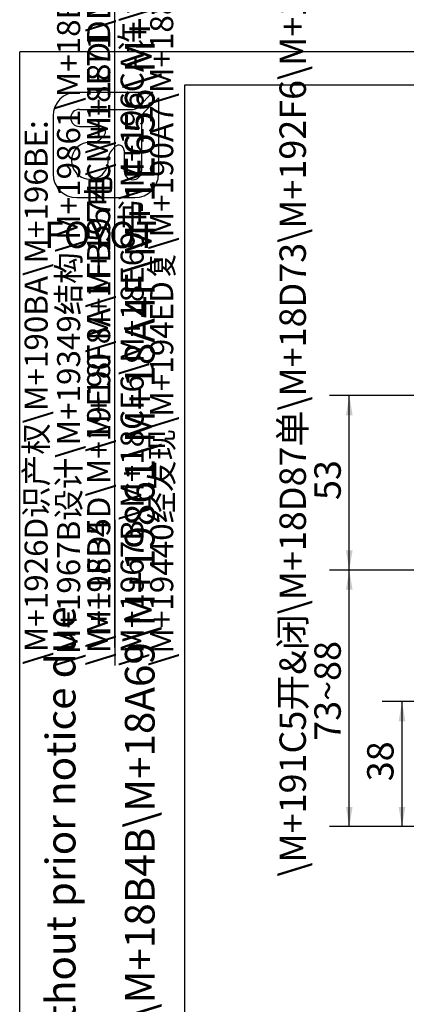
# Model space of a CAD drawing. Extents: x 0 to 1542, y -2 to 1786.
# Drawn here: x 0 to 117, y 305 to 604 of the extents above; entities that cross this region are included whole.
import ezdxf

# ---------------------------------------------------------------- set-up
doc = ezdxf.new("R2010")
doc.units = 0
doc.header["$LTSCALE"] = 2
doc.linetypes.add('SLD-实线', pattern=[0])
doc.layers.get('0').update_dxf_attribs({"linetype": 'CONTINUOUS'})
for name, color, linetype in [('1', 1, 'SLD-实线'), ('SLD-0', 7, 'SLD-实线'), ('图框', 179, 'SLD-实线')]:
    doc.layers.add(name, color=color, linetype=linetype)
doc.styles.add('SLDTEXTSTYLE0', font='锐字云字库细圆体GBK.TTF', dxfattribs={"bigfont": 'bigfont'})
doc.styles.add('SLDTEXTSTYLE2', font='锐字云字库细圆体GBK.TTF')
doc.styles.add('SLDTEXTSTYLE3', font='IMPACT.TTF', dxfattribs={"width": 1.394311})
doc.styles.add('SLDTEXTSTYLE4', font='MSYHBD.TTF', dxfattribs={"width": 0.631579, "bigfont": 'bigfont'})
doc.styles.add('SLDTEXTSTYLE5', font='SIMHEI.TTF', dxfattribs={"width": 0.631579, "bigfont": 'bigfont'})
doc.styles.add('SLDTEXTSTYLE6', font='锐字云字库细圆体GBK.TTF', dxfattribs={"width": 0.631579, "bigfont": 'bigfont'})
doc.dimstyles.new('SLDDIMSTYLE5', dxfattribs={"dimtxt": 8, "dimasz": 6, "dimexe": 0, "dimexo": 0.0625, "dimgap": 2, "dimtad": 2, "dimrnd": 1e-09, "dimzin": 12, "dimtxsty": 'SLDTEXTSTYLE2', "dimsah": 1, "dimcen": 0.09, "dimazin": 3, "dimtfac": 1, "dimtofl": 0, "dimtmove": 0, "dimatfit": 3, "dimtolj": 1, "dimtzin": 12})

# ---------------------------------------------------------------- blocks, each defined once
blk = doc.blocks.new('SW_NOTE_2')
at = {"layer": '图框', "color": 0, "char_height": 9, "attachment_point": 1, "rotation": 90}
for s, insert, style in [('\\M+19752\\M+18997\\M+189FC\\M+19069\\M+18143\\M+18B4B\\M+18A69\\M+19861\\M+18A4F\\M+1E656\\M+189C2\\M+1945C\\M+198F0\\M+1E1A2\\M+190B6\\M+19DCC\\M+189BB\\M+18143\\M+18EA7\\M+196B3\\M+18E96\\M+190E6\\M+192CA\\M+1926D\\M+18142\\M+18ED3\\M+18ED3你\\M+19349\\M+1979D\\M+189F0\\M+18142', (12.1, 0), 'SLDTEXTSTYLE0'), ('Specifications and appearance might changes without prior notice due ', (-11.9, 0), 'SLDTEXTSTYLE2')]:
    blk.add_mtext(s, dxfattribs=dict(at, insert=insert, style=style))
blk = doc.blocks.new('SW_NOTE_3')
at = {"layer": 'SLD-0', "color": 0, "char_height": 7, "attachment_point": 1, "rotation": 90}
for s, insert, style in [('\\L\\M+18D5D\\M+19E90\\M+1FB55电\\M+18E71\\M+189C8\\M+18B5A\\M+1974C\\M+18CC0\\M+18CF6\\M+18E69 ', (-9.25, 5.43), 'SLDTEXTSTYLE5'), ('\\M+18F8A\\M+1974C.\\M+18DDD\\M+196A2经', (-9.26, 64.81), 'SLDTEXTSTYLE6'), ('\\L\\M+19FB4', (-9.18, 0), 'SLDTEXTSTYLE4')]:
    blk.add_mtext(s, dxfattribs=dict(at, insert=insert, style=style))
blk = doc.blocks.new('_D_6')
at = {"layer": '图框'}
for p, q in [((203.48, 396.8), (109.97, 396.8)), ((115.97, 358.8), (115.97, 396.8)), ((203.48, 358.8), (109.97, 358.8))]:
    blk.add_line(p, q, dxfattribs=at)
for points in [[(115.97, 396.8), (114.95, 390.8), (116.98, 390.8)], [(115.97, 358.8), (116.98, 364.8), (114.95, 364.8)]]:
    blk.add_solid(points, dxfattribs=at)
at = {"layer": '图框', "insert": (105.39, 372.58), "char_height": 8, "attachment_point": 1, "rotation": 90, "style": 'SLDTEXTSTYLE2'}
blk.add_mtext('38', dxfattribs=at)
blk = doc.blocks.new('_D_7')
at = {"layer": '图框'}
for p, q in [((215.48, 436.71), (93.97, 436.71)), ((99.97, 358.8), (99.97, 436.71)), ((203.48, 358.8), (93.97, 358.8))]:
    blk.add_line(p, q, dxfattribs=at)
for points in [[(99.97, 436.71), (98.95, 430.71), (100.98, 430.71)], [(99.97, 358.8), (100.98, 364.8), (98.95, 364.8)]]:
    blk.add_solid(points, dxfattribs=at)
at = {"layer": '图框', "char_height": 8, "attachment_point": 1, "rotation": 90}
for s, insert, style in [('\\M+191C5开&闭\\M+18D87单\\M+18D73\\M+192F6\\M+1E497围为\\M+18146', (78.81, 343.63), 'SLDTEXTSTYLE0'), ('73~88', (89.39, 384.88), 'SLDTEXTSTYLE2')]:
    blk.add_mtext(s, dxfattribs=dict(at, insert=insert, style=style))
blk = doc.blocks.new('_D_8')
at = {"layer": '图框'}
for p, q in [((161.01, 489.71), (93.97, 489.71)), ((99.97, 436.71), (99.97, 489.71)), ((215.48, 436.71), (93.97, 436.71))]:
    blk.add_line(p, q, dxfattribs=at)
for points in [[(99.97, 489.71), (98.95, 483.71), (100.98, 483.71)], [(99.97, 436.71), (100.98, 442.71), (98.95, 442.71)]]:
    blk.add_solid(points, dxfattribs=at)
at = {"layer": '图框', "insert": (89.39, 457.97), "char_height": 8, "attachment_point": 1, "rotation": 90, "style": 'SLDTEXTSTYLE2'}
blk.add_mtext('53', dxfattribs=at)

msp = doc.modelspace()

# ---------------------------------------------------------------- linework, layer by layer
at = {"color": 7, "linetype": 'SLD-实线'}
for p, q in [((17.304305, 581.777476), (40.401465, 581.777476)), ((35.904858, 577.280905), (40.401465, 581.777476)), ((37.604646, 575.587525), (42.101205, 580.084049)), ((42.101205, 580.084049), (42.101205, 556.983888)), ((10.105573, 574.578744), (10.105573, 556.983888)), ((18.100893, 576.578163), (34.208281, 576.578163)), ((18.100893, 571.37885), (24.454851, 571.37885)), ((36.901892, 573.890935), (36.901892, 557.780476)), ((24.50915, 567.579781), (25.583475, 568.654098)), ((27.900223, 564.188681), (28.977835, 565.266285)), ((31.702579, 564.137653), (31.702579, 557.780476)), ((17.304305, 549.785156), (34.902473, 549.785156))]:
    msp.add_line(p, q, dxfattribs=at)
for centre, radius, start, end in [((17.304305, 574.578744), 7.198732, 90, 180), ((34.208281, 578.977495), 2.399332, 270, 314.999777), ((18.100893, 573.978507), 2.599657, 90, 270), ((39.301224, 573.890935), 2.399332, 134.999777, 180), ((24.454851, 569.78273), 1.59612, 314.999777, 90), ((21.300493, 560.980076), 5.59746, 85.46887515, 4.53067885), ((22.020715, 570.068235), 3.519192, 265.46887515, 314.999777), ((30.106458, 564.137653), 1.59612, 0, 134.999777), ((30.388658, 561.700227), 3.519192, 134.999777, 184.53067885), ((17.304305, 556.983888), 7.198732, 180, 270), ((34.302235, 557.780476), 2.599657, 180, 0), ((34.902473, 556.983888), 7.198732, 270, 0)]:
    msp.add_arc(centre, radius, start, end, dxfattribs=at)
at = {"layer": '图框', "color": 7}
for p, q in [((840, 594.000006), (0, 594.000006)), ((0, 0), (0, 594.000006)), ((50.000009, 583.969377), (50.000009, 9.969371)), ((830.000009, 583.969377), (50.000009, 583.969377))]:
    msp.add_line(p, q, dxfattribs=at)

# ---------------------------------------------------------------- block references
at = {"layer": 'SLD-0', "color": 7}
msp.add_blockref('SW_NOTE_3', (29.712248, 407.741495), dxfattribs=at)
at = {"layer": '图框'}
msp.add_blockref('SW_NOTE_2', (19.81257, 20.991082), dxfattribs=at)

# ---------------------------------------------------------------- texts
at = {"layer": '1', "color": 7, "insert": (24.538531, 542.441719), "char_height": 7.9375, "attachment_point": 2, "style": 'SLDTEXTSTYLE3'}
msp.add_mtext('FOYOT', dxfattribs=at)
at = {"layer": 'SLD-0', "color": 7, "char_height": 7, "attachment_point": 1, "rotation": 90, "style": 'SLDTEXTSTYLE6'}
for s, insert in [('\\M+19440经发现\\M+194ED复\\M+190A7\\M+188BD仿\\M+190A7\\M+18FAB\\M+18EF3\\M+1939E\\M+19640\\M+197A5\\M+19349严惩.', (39.564848, 407.58283)), ('\\M+1967B\\M+18CF6\\M+18E69书\\M+196CA许\\M+189C2,\\M+19573\\M+193BE复\\M+190A7.转让\\M+188BD仿\\M+190A7.', (30.607517, 407.58283)), ('\\M+1967B设计\\M+19349结构\\M+19861\\M+18B5A术\\M+18E51\\M+19094\\M+19349\\M+1926D识产权归:', (11.337161, 407.424164)), ('\\M+1926D识产权\\M+190BA\\M+196BE:', (1.476072, 408.010592))]:
    msp.add_mtext(s, dxfattribs=dict(at, insert=insert))

# ---------------------------------------------------------------- dimensions: what is measured, and where the dimension line sits
at = {"layer": '图框'}
dim = msp.add_linear_dim(base=(99.967634, 436.706506), p1=(203.476163, 358.801417), p2=(215.476163, 436.706506), angle=90, text='打开&闭合单行程范围为：\\P73~88', dimstyle='SLDDIMSTYLE5', dxfattribs=at)
dim.commit()
dim.dimension.update_dxf_attribs({"geometry": '_D_7', "text_midpoint": (99.967634, 397.753962), "dimtype": 160})
for base, p1, p2, picture, middle in [((99.967634, 489.706506), (215.476163, 436.706506), (161.005988, 489.706506), '_D_8', (99.967634, 463.206506)), ((115.967634, 396.801417), (203.476163, 358.801417), (203.476163, 396.801417), '_D_6', (115.967634, 377.801417))]:
    dim = msp.add_linear_dim(base=base, p1=p1, p2=p2, angle=90, dimstyle='SLDDIMSTYLE5', dxfattribs=at)
    dim.commit()
    dim.dimension.update_dxf_attribs({"geometry": picture, "text_midpoint": middle, "dimtype": 160})

doc.saveas('drawing.dxf')
